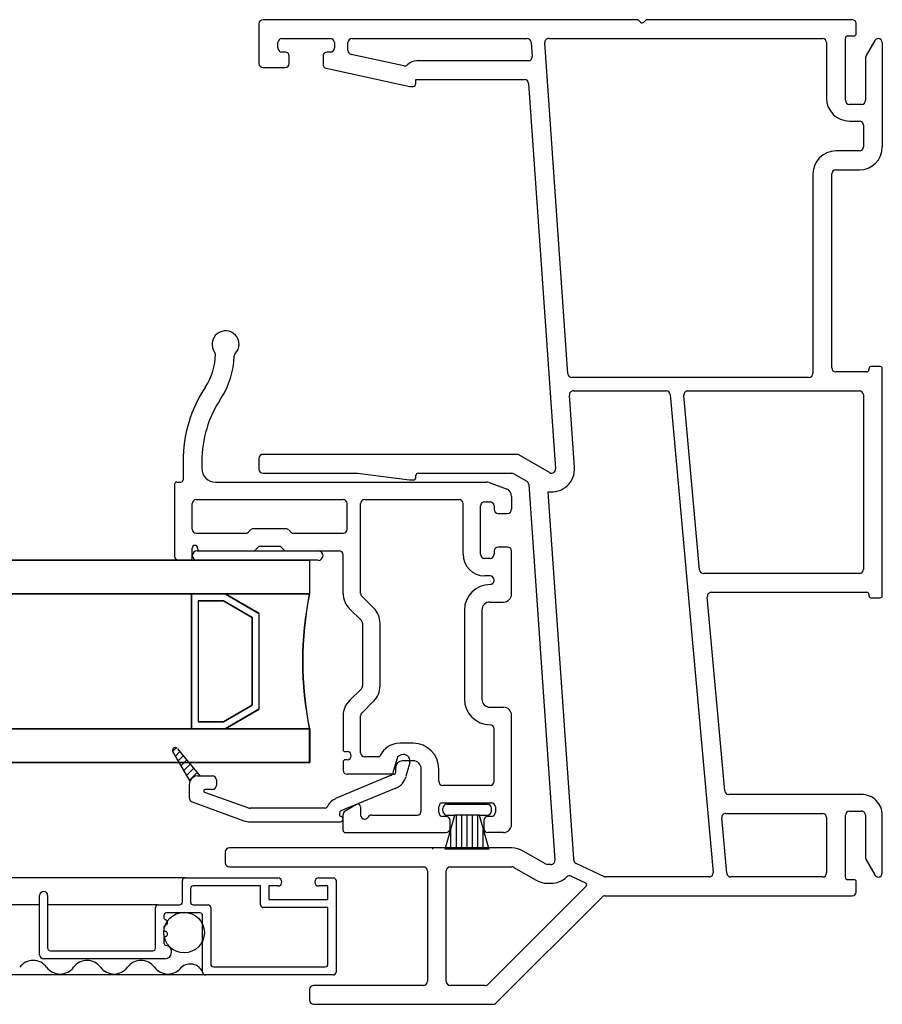
# Model space of a CAD drawing. Units: inches. Extents: x -23.4 to 40.6, y 96.5 to 186.6.
# Drawn here: x -4.9 to -1.7, y 107.4 to 111.1 of the extents above; entities that cross this region are included whole.
import ezdxf

# ---------------------------------------------------------------- set-up
doc = ezdxf.new("R2010")
doc.units = ezdxf.units.IN
doc.header["$MEASUREMENT"] = 0
doc.layers.get('0').update_dxf_attribs({"color": 251})
for name, color, linetype in [('Frame', 251, 'Continuous'), ('Glass', 3, 'Continuous'), ('Sash', 5, 'Continuous'), ('Screen', 1, 'Continuous')]:
    doc.layers.add(name, color=color, linetype=linetype)

# ---------------------------------------------------------------- blocks, each defined once
blk = doc.blocks.new('JambDSAssemblyWithoutFlange')
at = {"layer": 'Sash', "linetype": 'Continuous'}
h = blk.add_hatch(dxfattribs=at)
h.set_pattern_fill('USER', color=5, style=0)
h.set_pattern_definition([(45, (59.4297, -77.683317), (0.0141421356, -0.0141421356), [])])
h.paths.add_polyline_path([(8.3066, 0.1259), (8.2432, 0.2359, -0.131423), (8.2419, 0.2409, -0.414214), (8.2519, 0.2509, -0.222866), (8.2596, 0.2473), (8.3442, 0.1459), (8.3349, 0.1459, 0.317837)])
at = {"layer": 'Frame'}
for p, q in [((8.5626, 2.936), (8.5626, 2.7888)), ((9.9651, 2.9511), (8.5776, 2.9511)), ((9.9785, 2.9415), (9.9705, 2.9489)), ((9.9959, 2.9485), (9.9898, 2.9419)), ((10.7631, 2.9511), (10.0018, 2.9511)), ((10.7631, 2.9511), (10.7631, 2.9511)), ((10.7781, 2.899), (10.7781, 2.936)), ((10.746, 2.8911), (10.7701, 2.8911)), ((8.6326, 2.8461), (8.6326, 2.8661)), ((8.6476, 2.8811), (8.6591, 2.8811)), ((8.6591, 2.8811), (8.8161, 2.8811)), ((8.8161, 2.8811), (8.8276, 2.8811)), ((8.8426, 2.8661), (8.8426, 2.8461)), ((8.8926, 2.8371), (8.8926, 2.8661)), ((8.9076, 2.8811), (9.5574, 2.8811)), ((9.5723, 2.8671), (9.576, 2.8148)), ((9.7084, 1.638), (9.6226, 2.865)), ((9.6376, 2.8811), (10.653, 2.8811)), ((10.668, 2.8661), (10.668, 2.6601)), ((10.738, 2.6521), (10.738, 2.8831)), ((10.847, 2.8736), (10.815, 2.8181)), ((10.875, 2.8661), (10.875, 2.4791)), ((8.6601, 2.8311), (8.6476, 2.8311)), ((8.6751, 2.7888), (8.6751, 2.8161)), ((8.8001, 2.8161), (8.8001, 2.7855)), ((8.8276, 2.8311), (8.8151, 2.8311)), ((9.1001, 2.7802), (8.9044, 2.8225)), ((9.561, 2.7988), (9.1481, 2.7988)), ((10.813, 2.8106), (10.813, 2.6521)), ((8.5776, 2.7738), (8.6601, 2.7738)), ((8.8115, 2.771), (9.122, 2.7038)), ((9.122, 2.7038), (9.1346, 2.7038)), ((9.1446, 2.7288), (9.548, 2.7288)), ((9.1446, 2.7138), (9.1446, 2.7288)), ((9.5629, 2.7148), (9.6629, 1.2852)), ((10.798, 2.6371), (10.753, 2.6371)), ((10.753, 2.5751), (10.79, 2.5751)), ((10.805, 2.5601), (10.805, 2.4791)), ((10.79, 2.4641), (10.7025, 2.4641)), ((10.6175, 2.3791), (10.6175, 1.6391)), ((10.6875, 1.6594), (10.6875, 2.3791)), ((10.7025, 2.3941), (10.763, 2.3941)), ((10.763, 2.3941), (10.79, 2.3941)), ((10.817, 1.6444), (10.7025, 1.6444)), ((10.825, 1.6564), (10.825, 1.6524)), ((10.867, 1.6644), (10.833, 1.6644)), ((10.875, 0.8151), (10.875, 1.6564)), ((10.6025, 1.6241), (9.7234, 1.6241)), ((9.729, 1.5741), (10.0734, 1.5741)), ((10.1537, 1.5741), (10.79, 1.5741)), ((9.7327, 1.2901), (9.714, 1.558)), ((10.0884, 1.5604), (10.2473, -0.2126)), ((10.1968, 0.9107), (10.1388, 1.5577)), ((10.805, 1.5591), (10.805, 0.9121)), ((8.5626, 1.3238), (8.5626, 1.2838)), ((9.5193, 1.3388), (8.5776, 1.3388)), ((9.6405, 1.2711), (9.5268, 1.3368)), ((8.5776, 1.2688), (8.9281, 1.2688)), ((8.9281, 1.2688), (9.1209, 1.2441)), ((9.124, 1.2438), (9.135, 1.2438)), ((9.145, 1.2538), (9.145, 1.2608)), ((9.153, 1.2688), (9.5005, 1.2688)), ((9.508, 1.2668), (9.5559, 1.2392)), ((9.5633, 1.2272), (9.6605, -0.1664)), ((9.7303, -0.1615), (9.6354, 1.2001)), ((10.79, 0.8971), (10.2117, 0.8971)), ((10.2904, 0.0907), (10.2258, 0.8107)), ((10.2408, 0.8271), (10.817, 0.8271)), ((10.825, 0.8191), (10.825, 0.8151)), ((10.833, 0.8071), (10.867, 0.8071)), ((10.798, 0.0771), (10.3053, 0.0771)), ((10.2942, 0.0071), (10.653, 0.0071)), ((10.738, -0.2309), (10.738, 0.0001)), ((10.753, 0.0151), (10.798, 0.0151)), ((10.813, 0.0001), (10.8129, -0.1581)), ((10.813, 0), (10.813, 0.0001)), ((10.8749, -0.2141), (10.875, 0.0001)), ((10.875, 0.0001), (10.875, 0)), ((10.2977, -0.2153), (10.2793, -0.0093)), ((10.668, -0.0079), (10.668, -0.2139)), ((8.4376, -0.1362), (8.4376, -0.1762)), ((9.5005, -0.1212), (8.4526, -0.1212)), ((9.6259, -0.1804), (9.543, -0.1326)), ((9.6455, -0.1824), (9.6334, -0.1824)), ((9.8442, -0.2282), (9.7391, -0.179)), ((10.8129, -0.1581), (10.8129, -0.1581)), ((10.8149, -0.1656), (10.8471, -0.2215)), ((8.4526, -0.1912), (9.1726, -0.1912)), ((9.1876, -0.2062), (9.1876, -0.6162)), ((9.2576, -0.6162), (9.2576, -0.2062)), ((9.2726, -0.1912), (9.5005, -0.1912)), ((9.508, -0.1932), (9.5909, -0.2411)), ((10.8749, -0.2141), (10.8749, -0.2141)), ((9.6334, -0.2524), (9.6455, -0.2524)), ((9.7213, -0.2258), (9.7739, -0.2505)), ((10.2323, -0.2289), (9.8476, -0.2289)), ((10.653, -0.2289), (10.3127, -0.2289)), ((10.77, -0.2389), (10.746, -0.2389)), ((10.778, -0.2839), (10.778, -0.2469)), ((9.7762, -0.2634), (9.4127, -0.6268)), ((9.4417, -0.6968), (9.8352, -0.3033)), ((9.8458, -0.2989), (10.763, -0.2989)), ((8.7501, -0.6462), (8.7501, -0.6862)), ((9.1726, -0.6312), (8.7651, -0.6312)), ((9.4021, -0.6312), (9.2726, -0.6312)), ((8.7651, -0.7012), (9.4311, -0.7012))]:
    blk.add_line(p, q, dxfattribs=at)
for centre, radius, start, end in [((8.5776, 2.936), 0.015, 90, 180), ((9.9651, 2.9431), 0.008, 47, 90), ((9.9839, 2.9474), 0.008, 227, 317), ((10.0018, 2.9431), 0.008, 90, 137), ((10.7631, 2.936), 0.015, 359.9973, 90), ((10.746, 2.8831), 0.008, 90, 180), ((10.7701, 2.899), 0.008, 270, 359.9973), ((8.6476, 2.8661), 0.015, 90, 180), ((8.8276, 2.8661), 0.015, 0, 90), ((8.9076, 2.8661), 0.015, 90, 180), ((9.5574, 2.8661), 0.015, 4, 90), ((9.6376, 2.8661), 0.015, 90, 184), ((10.653, 2.8661), 0.015, 0, 90), ((10.86, 2.8661), 0.015, 90, 150), ((10.86, 2.8661), 0.015, 0, 90), ((8.6476, 2.8461), 0.015, 180, 270), ((8.6601, 2.8161), 0.015, 0, 90), ((8.8151, 2.8161), 0.015, 90, 180), ((8.8276, 2.8461), 0.015, 270, 0), ((8.9076, 2.8371), 0.015, 180, 257.7949), ((9.561, 2.8138), 0.015, 270, 4), ((10.828, 2.8106), 0.015, 150, 180), ((8.5776, 2.7888), 0.015, 180, 270), ((8.6601, 2.7888), 0.015, 270, 0), ((8.8151, 2.7855), 0.015, 180, 256.0397), ((9.1033, 2.7948), 0.015, 257.7949, 312.4779), ((9.1526, 2.741), 0.058, 94.4198, 132.4779), ((9.1346, 2.7138), 0.01, 270, 360), ((9.548, 2.7138), 0.015, 4, 90), ((10.753, 2.6601), 0.085, 180, 270), ((10.753, 2.6521), 0.015, 180, 270), ((10.798, 2.6521), 0.015, 270, 0), ((10.79, 2.5601), 0.015, 0, 90), ((10.7025, 2.3791), 0.085, 90, 180), ((10.79, 2.4791), 0.085, 270, 0), ((10.79, 2.4791), 0.015, 270, 0), ((10.7025, 2.3791), 0.015, 90, 180), ((10.7025, 1.6594), 0.015, 180, 270), ((10.817, 1.6524), 0.008, 270, 0), ((10.833, 1.6564), 0.008, 90, 180), ((10.867, 1.6564), 0.008, 0, 90), ((9.7234, 1.6391), 0.015, 184, 270), ((10.6025, 1.6391), 0.015, 270, 0), ((9.729, 1.5591), 0.015, 90, 184), ((10.0734, 1.5591), 0.015, 5.1219, 90), ((10.1537, 1.5591), 0.015, 90, 185.1219), ((10.79, 1.5591), 0.015, 0, 90), ((8.5776, 1.3238), 0.015, 90, 180), ((9.5193, 1.3238), 0.015, 60, 90), ((8.5776, 1.2838), 0.015, 180, 270), ((9.648, 1.2841), 0.085, 261.5041, 4), ((9.648, 1.2841), 0.015, 240, 4), ((9.124, 1.2588), 0.015, 258.3662, 270), ((9.135, 1.2538), 0.01, 270, 0), ((9.153, 1.2608), 0.008, 90, 180), ((9.5005, 1.2538), 0.015, 60, 90), ((9.5484, 1.2262), 0.015, 3.9882, 60), ((10.2117, 0.9121), 0.015, 185.1219, 270), ((10.79, 0.9121), 0.015, 270, 0), ((10.2408, 0.8121), 0.015, 90, 185.1219), ((10.817, 0.8191), 0.008, 0, 90), ((10.833, 0.8151), 0.008, 180, 270), ((10.867, 0.8151), 0.008, 270, 0), ((10.3053, 0.0921), 0.015, 185.1219, 270), ((10.798, 0.0001), 0.077, 359.9626, 90), ((10.2942, -0.0079), 0.015, 90, 185.1219), ((10.653, -0.0079), 0.015, 0, 90), ((10.753, 0.0001), 0.015, 90, 180), ((10.798, 0.0001), 0.015, 359.9494, 90), ((8.4526, -0.1362), 0.015, 90, 180), ((9.5005, -0.2062), 0.085, 60, 90), ((8.4526, -0.1762), 0.015, 180, 270), ((9.6334, -0.1674), 0.015, 240, 270), ((9.6455, -0.1674), 0.015, 270, 3.9882), ((9.6455, -0.1674), 0.085, 1.181, 3.9882), ((9.7455, -0.1654), 0.015, 181.181, 244.8943), ((10.8279, -0.1581), 0.015, 179.9494, 210), ((9.1726, -0.2062), 0.015, 0, 90), ((9.2726, -0.2062), 0.015, 90, 180), ((9.5005, -0.2062), 0.015, 60, 90), ((10.2323, -0.2139), 0.015, 270, 5.1219), ((10.3127, -0.2139), 0.015, 185.1219, 270), ((10.653, -0.2139), 0.015, 270, 0), ((10.86, -0.2141), 0.0149, 270, 359.9626), ((9.6334, -0.1674), 0.085, 240, 270), ((9.6455, -0.1674), 0.085, 270, 313.9699), ((9.715, -0.2394), 0.015, 64.8943, 133.9699), ((9.7705, -0.2577), 0.008, 315, 64.8943), ((9.8476, -0.2209), 0.008, 244.8943, 270), ((10.746, -0.2309), 0.008, 180, 270), ((10.77, -0.2469), 0.008, 0, 90), ((10.86, -0.2141), 0.0149, 210, 270), ((10.763, -0.2839), 0.015, 270, 0), ((9.8458, -0.3139), 0.015, 90, 135), ((9.1726, -0.6162), 0.015, 270, 0), ((9.2726, -0.6162), 0.015, 180, 270), ((8.7651, -0.6462), 0.015, 90, 180), ((9.4021, -0.6162), 0.015, 270, 315), ((8.7651, -0.6862), 0.015, 180, 270), ((9.4311, -0.6862), 0.015, 270, 315)]:
    blk.add_arc(centre, radius, start, end, dxfattribs=at)
at = {"layer": 'Glass', "color": 3, "linetype": 'Continuous'}
for p, q in [((7.1102, 0.946), (8.7497, 0.946)), ((8.7507, 0.946), (7.1102, 0.946)), ((8.7497, 0.946), (8.7497, 0.821)), ((8.7507, 0.821), (8.7507, 0.946)), ((8.3117, 0.821), (7.1102, 0.821)), ((7.1102, 0.821), (8.3127, 0.821)), ((8.3117, 0.321), (8.3117, 0.821)), ((8.3117, 0.821), (8.4367, 0.821)), ((8.3127, 0.821), (8.3127, 0.321)), ((8.4377, 0.821), (8.3127, 0.821)), ((8.4367, 0.821), (8.5617, 0.749)), ((8.4367, 0.821), (8.7497, 0.821)), ((8.5627, 0.749), (8.4377, 0.821)), ((8.7507, 0.821), (8.4377, 0.821)), ((8.4307, 0.796), (8.3367, 0.796)), ((8.3367, 0.796), (8.3367, 0.346)), ((8.3377, 0.796), (8.4307, 0.796)), ((8.3377, 0.346), (8.3377, 0.796)), ((8.5367, 0.734), (8.4307, 0.796)), ((8.4307, 0.796), (8.5377, 0.734)), ((8.5367, 0.408), (8.5367, 0.734)), ((8.5377, 0.734), (8.5377, 0.408)), ((8.5617, 0.749), (8.5617, 0.393)), ((8.5627, 0.393), (8.5627, 0.749)), ((8.4307, 0.346), (8.5367, 0.408)), ((8.5377, 0.408), (8.4307, 0.346)), ((8.5617, 0.393), (8.4367, 0.321)), ((8.4377, 0.321), (8.5627, 0.393)), ((8.3367, 0.346), (8.4307, 0.346)), ((8.4307, 0.346), (8.3377, 0.346)), ((8.3127, 0.321), (7.1102, 0.321)), ((8.4367, 0.321), (8.3117, 0.321)), ((8.3127, 0.321), (8.4377, 0.321)), ((8.4367, 0.321), (8.7497, 0.321)), ((8.7507, 0.321), (8.4377, 0.321)), ((8.7497, 0.196), (8.7497, 0.321)), ((8.7507, 0.321), (8.7507, 0.196)), ((7.0514, 0.196), (8.7507, 0.196))]:
    blk.add_line(p, q, dxfattribs=at)
at = {"layer": 'Glass', "color": 3}
for p, q in [((7.1102, 0.321), (8.3117, 0.321)), ((8.7497, 0.196), (7.1102, 0.196))]:
    blk.add_line(p, q, dxfattribs=at)
blk.add_arc((9.9867, 0.571), 1.2625, 168.5788, 191.4212, dxfattribs=at)
at = {"layer": 'Glass', "color": 3, "linetype": 'Continuous'}
blk.add_arc((9.9877, 0.571), 1.2625, 168.5788, 191.4212, dxfattribs=at)
at = {"layer": 'Sash', "color": 5, "linetype": 'Continuous'}
for p, q in [((8.2807, 1.313), (8.2807, 1.244)), ((8.3507, 1.313), (8.3507, 1.286)), ((8.2497, 1.228), (8.2497, 0.961)), ((8.2577, 1.236), (8.2727, 1.236)), ((8.4007, 1.236), (9.4067, 1.236)), ((9.4167, 1.234), (9.4797, 1.211)), ((8.3297, 1.171), (8.8747, 1.171)), ((8.9547, 1.171), (9.3047, 1.171)), ((9.4997, 1.183), (9.4997, 1.135)), ((8.3147, 1.061), (8.3147, 1.156)), ((8.8897, 1.061), (8.8897, 1.156)), ((8.9397, 0.823), (8.9397, 1.156)), ((9.3197, 0.968), (9.3197, 1.156)), ((9.3847, 0.968), (9.3847, 1.148)), ((9.3997, 1.163), (9.4197, 1.163)), ((9.4347, 1.148), (9.4347, 1.135)), ((9.4497, 1.12), (9.4847, 1.12)), ((8.5327, 1.06), (8.5217, 1.048)), ((8.6657, 1.062), (8.5387, 1.062)), ((8.6827, 1.048), (8.6717, 1.06)), ((8.3297, 1.046), (8.5157, 1.046)), ((8.6887, 1.046), (8.8747, 1.046)), ((8.3147, 0.954), (8.3147, 0.991)), ((8.3347, 0.991), (8.3347, 0.989)), ((8.5597, 0.995), (8.5487, 0.983)), ((8.6387, 0.997), (8.5657, 0.997)), ((8.6557, 0.983), (8.6447, 0.995)), ((9.4847, 0.995), (9.4497, 0.995)), ((8.3327, 0.981), (8.7827, 0.981)), ((8.3427, 0.981), (8.5427, 0.981)), ((8.6617, 0.981), (8.8597, 0.981)), ((8.8747, 0.823), (8.8747, 0.966)), ((9.4197, 0.953), (9.3997, 0.953)), ((9.4347, 0.98), (9.4347, 0.968)), ((9.4997, 0.821), (9.4997, 0.98)), ((8.7827, 0.946), (8.3327, 0.946)), ((9.4197, 0.888), (9.3997, 0.888)), ((9.4347, 0.871), (9.4347, 0.873)), ((8.9887, 0.768), (8.9437, 0.813)), ((9.4197, 0.791), (9.4697, 0.791)), ((8.9427, 0.723), (8.8977, 0.767)), ((9.3247, 0.761), (9.3247, 0.431)), ((9.3897, 0.761), (9.3897, 0.431)), ((8.9467, 0.712), (8.9467, 0.48)), ((9.0117, 0.48), (9.0117, 0.712)), ((8.8977, 0.425), (8.9427, 0.469)), ((8.9887, 0.424), (8.9437, 0.379)), ((8.8747, 0.369), (8.8747, 0.244)), ((8.9397, 0.232), (8.9397, 0.369)), ((9.4197, 0.401), (9.4697, 0.401)), ((9.4997, -0.034), (9.4997, 0.371)), ((9.4347, 0.126), (9.4347, 0.321)), ((9.1347, 0.267), (9.0847, 0.267)), ((8.3067, 0.126), (8.2427, 0.236)), ((8.2597, 0.247), (8.3437, 0.146)), ((8.8827, 0.236), (8.8897, 0.236)), ((8.8747, 0.198), (8.8747, 0.167)), ((8.8897, 0.206), (8.8827, 0.206)), ((9.0057, 0.217), (8.9547, 0.217)), ((9.0737, 0.208), (9.0597, 0.157)), ((9.1347, 0.202), (9.0947, 0.202)), ((9.1217, 0.195), (9.1077, 0.145)), ((9.0507, 0.147), (8.8467, 0.062)), ((9.0617, 0.152), (8.8897, 0.152)), ((9.0697, 0.16), (9.0697, 0.177)), ((9.1647, 0.016), (9.1647, 0.172)), ((9.2297, 0.126), (9.2297, 0.172)), ((8.3047, 0.064), (8.3047, 0.116)), ((8.3347, 0.146), (8.3437, 0.146)), ((8.3437, 0.146), (8.3897, 0.146)), ((8.4047, 0.131), (8.4047, 0.111)), ((9.4197, 0.111), (9.2447, 0.111)), ((8.3607, 0.086), (8.5237, 0.027)), ((8.3897, 0.096), (8.3627, 0.096)), ((9.0707, 0.101), (8.8657, 0.016)), ((8.3147, 0.05), (8.5067, -0.02)), ((8.9247, 0.04), (8.8817, 0.015)), ((9.2447, 0.046), (9.4247, 0.046)), ((9.2597, 0.041), (9.4097, 0.041)), ((8.8077, 0.026), (8.5297, 0.026)), ((8.8607, 0.008), (8.8607, 0.003)), ((8.8747, -0.056), (8.8747, 0.002)), ((8.9397, 0.031), (8.9397, 0.001)), ((8.9807, 0.001), (9.1497, 0.001)), ((9.2297, 0.011), (9.2297, 0.031)), ((9.2447, 0.016), (9.2447, 0.026)), ((9.2527, -0.126), (9.2897, 0.001)), ((9.2597, 0.001), (9.2897, 0.001)), ((9.3797, 0.001), (9.2897, 0.001)), ((9.2947, -0.126), (9.2947, 0.001)), ((9.3147, -0.126), (9.3147, 0.001)), ((9.3347, -0.126), (9.3347, 0.001)), ((9.3547, -0.126), (9.3547, 0.001)), ((9.3747, -0.126), (9.3747, 0.001)), ((9.3797, 0.001), (9.4097, 0.001)), ((9.3797, 0.001), (9.4147, -0.126)), ((9.4247, 0.016), (9.4247, 0.026)), ((9.4397, 0.031), (9.4397, 0.011)), ((8.5297, -0.024), (8.8647, -0.024)), ((9.2567, -0.004), (9.2447, -0.004)), ((9.2717, -0.049), (9.2717, -0.019)), ((9.3967, -0.019), (9.3967, -0.049)), ((9.4247, -0.004), (9.4117, -0.004)), ((8.8827, -0.064), (9.2567, -0.064)), ((9.2747, -0.126), (9.2747, -0.0505)), ((9.3947, -0.126), (9.3947, -0.0535)), ((9.4697, -0.064), (9.4117, -0.064)), ((9.2076, -0.126), (9.2076, -0.1192)), ((9.4147, -0.126), (9.2527, -0.126))]:
    blk.add_line(p, q, dxfattribs=at)
at = {"layer": 'Sash', "color": 5}
blk.add_line((8.3067, 0.946), (8.2647, 0.946), dxfattribs=at)
at = {"layer": 'Sash', "color": 5, "linetype": 'Continuous'}
for centre, radius, start, end in [((8.4387, 1.747), 0.05, 316.0877, 215.2774), ((8.3857, 1.71), 0.015, 359.7614, 35.2774), ((8.1807, 1.711), 0.22, 326.5212, 359.7614), ((8.1707, 1.711), 0.3, 326.5212, 358.4728), ((8.4857, 1.702), 0.015, 136.0877, 178.4728), ((8.7807, 1.313), 0.5, 146.5212, 180), ((8.7707, 1.313), 0.42, 146.5212, 180), ((8.4007, 1.286), 0.05, 180, 270), ((8.2727, 1.244), 0.008, 270, 0), ((8.2577, 1.228), 0.008, 90, 180), ((9.4067, 1.206), 0.03, 70, 90), ((9.4697, 1.183), 0.03, 0, 70), ((8.3297, 1.156), 0.015, 90, 180), ((8.8747, 1.156), 0.015, 0, 90), ((8.9547, 1.156), 0.015, 90, 180), ((9.3047, 1.156), 0.015, 0, 90), ((9.3997, 1.148), 0.015, 90, 180), ((9.4197, 1.148), 0.015, 0, 90), ((9.4497, 1.135), 0.015, 180, 270), ((9.4847, 1.135), 0.015, 270, 0), ((8.3297, 1.061), 0.015, 180, 270), ((8.5387, 1.054), 0.008, 90, 135), ((8.6657, 1.054), 0.008, 45, 90), ((8.8747, 1.061), 0.015, 270, 0), ((8.5157, 1.054), 0.008, 270, 315), ((8.6887, 1.054), 0.008, 225, 270), ((8.3247, 0.991), 0.01, 0, 180), ((8.3427, 0.989), 0.008, 180, 270), ((8.5657, 0.989), 0.008, 90, 135), ((8.6387, 0.989), 0.008, 45, 90), ((9.4497, 0.98), 0.015, 90, 180), ((9.4847, 0.98), 0.015, 0, 90), ((8.2647, 0.961), 0.015, 180, 270), ((8.3067, 0.954), 0.008, 270, 0), ((8.3327, 0.963), 0.0175, 90, 270), ((8.5427, 0.989), 0.008, 270, 315), ((8.6617, 0.989), 0.008, 225, 270), ((8.7827, 0.963), 0.0175, 270, 90), ((8.8597, 0.966), 0.015, 0, 90), ((9.3997, 0.968), 0.08, 180, 270), ((9.3997, 0.968), 0.015, 180, 270), ((9.4197, 0.968), 0.015, 270, 0), ((9.4197, 0.873), 0.015, 0, 90), ((9.4197, 0.761), 0.095, 90, 180), ((9.4197, 0.871), 0.015, 270, 0), ((8.9547, 0.823), 0.08, 180, 225), ((8.9547, 0.823), 0.015, 180, 225), ((9.4697, 0.821), 0.03, 270, 0), ((8.9317, 0.712), 0.08, 0, 45), ((9.4197, 0.761), 0.03, 90, 180), ((8.9317, 0.712), 0.015, 0, 45), ((8.9317, 0.48), 0.015, 315, 0), ((8.9317, 0.48), 0.08, 315, 0), ((8.9547, 0.369), 0.08, 135, 180), ((9.4197, 0.431), 0.095, 180, 270), ((9.4197, 0.431), 0.03, 180, 270), ((8.9547, 0.369), 0.015, 135, 180), ((9.4697, 0.371), 0.03, 0, 90), ((9.4197, 0.321), 0.015, 0, 90), ((9.0847, 0.187), 0.08, 90, 154.417), ((9.1347, 0.172), 0.095, 0, 90), ((8.2517, 0.241), 0.01, 90, 180), ((8.2517, 0.241), 0.01, 180, 209.9482), ((8.2517, 0.241), 0.01, 39.7442, 90), ((8.8827, 0.244), 0.008, 180, 270), ((8.8897, 0.221), 0.015, 270, 90), ((8.9547, 0.232), 0.015, 180, 270), ((9.0057, 0.225), 0.008, 270, 334.417), ((9.0977, 0.201), 0.025, 89.9222, 165), ((9.0977, 0.201), 0.025, 345, 89.9222), ((8.8827, 0.198), 0.008, 90, 180), ((9.0947, 0.177), 0.025, 90, 180), ((9.1347, 0.172), 0.03, 0, 90), ((8.8897, 0.167), 0.015, 180, 270), ((9.0457, 0.161), 0.015, 292.6958, 345), ((9.0617, 0.16), 0.008, 270, 0), ((8.3347, 0.116), 0.03, 160.5288, 180), ((8.3347, 0.116), 0.03, 90, 160.5288), ((8.3897, 0.131), 0.015, 0, 90), ((8.3897, 0.111), 0.015, 270, 0), ((9.0457, 0.161), 0.065, 292.6958, 345), ((9.2447, 0.126), 0.015, 180, 270), ((9.4197, 0.126), 0.015, 270, 0), ((8.3627, 0.091), 0.005, 90, 250), ((8.3197, 0.064), 0.015, 180, 250), ((8.8687, 0.008), 0.058, 112.6958, 157.2203), ((8.9297, 0.031), 0.01, 0, 120), ((9.2447, 0.031), 0.015, 90, 180), ((9.2597, 0.026), 0.015, 90, 180), ((9.4097, 0.026), 0.015, 0, 90), ((9.4247, 0.031), 0.015, 0, 90), ((8.5297, 0.041), 0.015, 250, 270), ((8.8077, 0.034), 0.008, 270, 337.2203), ((8.8687, 0.008), 0.008, 112.6958, 180), ((8.8687, 0.003), 0.008, 180, 257.1604), ((8.8897, 0.002), 0.015, 120, 180), ((8.9547, 0.001), 0.015, 180, 270), ((8.9807, -0.014), 0.015, 90, 150), ((9.1497, 0.016), 0.015, 270, 0), ((9.2447, 0.011), 0.015, 180, 270), ((9.2597, 0.016), 0.015, 180, 270), ((9.4097, 0.016), 0.015, 270, 0), ((9.4247, 0.011), 0.015, 270, 0), ((8.5297, 0.041), 0.065, 250, 270), ((8.8647, -0.014), 0.01, 270, 0), ((8.8647, -0.014), 0.01, 0, 77.1604), ((8.9547, 0.001), 0.015, 270, 330), ((9.2567, -0.019), 0.015, 0, 90), ((9.4117, -0.019), 0.015, 90, 180), ((9.4697, -0.034), 0.03, 270, 0), ((8.8827, -0.056), 0.008, 180, 270), ((9.2567, -0.049), 0.015, 270, 0), ((9.4117, -0.049), 0.015, 180, 270)]:
    blk.add_arc(centre, radius, start, end, dxfattribs=at)
at = {"layer": 'Screen'}
for p, q in [((8.2886, -0.2323), (7.063, -0.2323)), ((8.2786, -0.3223), (8.2786, -0.2423)), ((8.2886, -0.2323), (8.6326, -0.2323)), ((8.7846, -0.2323), (8.8386, -0.2323)), ((8.8486, -0.2423), (8.8486, -0.5823)), ((8.3086, -0.2723), (8.3086, -0.3223)), ((8.5686, -0.2623), (8.3186, -0.2623)), ((8.5686, -0.3323), (8.5686, -0.2623)), ((8.6326, -0.2623), (8.5986, -0.2623)), ((8.5986, -0.2623), (8.5986, -0.3123)), ((8.8186, -0.2623), (8.7846, -0.2623)), ((8.8186, -0.3123), (8.8186, -0.2623)), ((7.7486, -0.5173), (7.7486, -0.2973)), ((7.7786, -0.2973), (7.7786, -0.4923)), ((8.5986, -0.3123), (8.8186, -0.3123)), ((7.7486, -0.3323), (7.063, -0.3323)), ((8.1886, -0.3323), (7.7786, -0.3323)), ((8.1786, -0.4923), (8.1786, -0.3423)), ((8.1886, -0.3323), (8.2686, -0.3323)), ((8.3436, -0.3623), (8.2196, -0.3623)), ((8.3186, -0.3323), (8.3736, -0.3323)), ((8.3836, -0.3423), (8.3836, -0.5523)), ((8.8186, -0.3423), (8.5786, -0.3423)), ((8.8186, -0.5523), (8.8186, -0.3423)), ((8.2096, -0.3723), (8.2096, -0.3785)), ((8.3536, -0.5823), (8.3536, -0.3723)), ((8.2096, -0.4166), (8.2096, -0.4213)), ((8.2096, -0.4595), (8.2096, -0.4728)), ((7.7886, -0.5023), (8.1686, -0.5023)), ((8.2136, -0.5323), (7.7636, -0.5323)), ((8.3936, -0.5623), (8.8086, -0.5623)), ((8.3006, -0.5923), (7.063, -0.5923)), ((8.3636, -0.5923), (8.3006, -0.5923)), ((8.8386, -0.5923), (8.3636, -0.5923))]:
    blk.add_line(p, q, dxfattribs=at)
blk.add_circle((8.2848, -0.4352), 0.0752, dxfattribs=at)
for centre, radius, start, end in [((8.2886, -0.2423), 0.01, 90, 180), ((8.6326, -0.2473), 0.015, 270, 90), ((8.7846, -0.2473), 0.015, 90, 270), ((8.8386, -0.2423), 0.01, 0, 90), ((7.7636, -0.2973), 0.015, 0, 180), ((8.3186, -0.2723), 0.01, 90, 180), ((8.2686, -0.3223), 0.01, 270, 0), ((8.3186, -0.3223), 0.01, 180, 270), ((8.1886, -0.3423), 0.01, 90, 180), ((8.2196, -0.3723), 0.01, 90, 180), ((8.3436, -0.3723), 0.01, 0, 90), ((8.3736, -0.3423), 0.01, 0, 90), ((8.5786, -0.3323), 0.01, 180, 270), ((8.2196, -0.3785), 0.01, 180, 252.5424), ((8.2136, -0.3975), 0.01, 287.4576, 72.5424), ((8.2196, -0.4166), 0.01, 107.4576, 180), ((8.2196, -0.4213), 0.01, 180, 252.5424), ((8.2136, -0.4404), 0.01, 287.4576, 72.5424), ((8.2196, -0.4595), 0.01, 107.4576, 180), ((8.2196, -0.4728), 0.01, 180, 260.1291), ((7.7886, -0.4923), 0.01, 180, 270), ((8.1686, -0.4923), 0.01, 270, 0), ((8.2136, -0.5073), 0.025, 270, 80.1291), ((7.7249, -0.6013), 0.0625, 36.8699, 143.1301), ((7.7636, -0.5173), 0.015, 180, 270), ((7.9249, -0.6013), 0.0625, 36.8699, 143.1301), ((8.1249, -0.6013), 0.0625, 36.8699, 143.1301), ((7.8249, -0.5263), 0.0625, 216.8699, 323.1301), ((8.0249, -0.5263), 0.0625, 216.8699, 323.1301), ((8.2249, -0.5263), 0.0625, 216.8699, 323.1301), ((8.3079, -0.6023), 0.0505, 25.1329, 131.3931), ((8.3636, -0.5823), 0.01, 180, 270), ((8.3936, -0.5523), 0.01, 180, 270), ((8.8086, -0.5523), 0.01, 270, 360), ((8.8386, -0.5823), 0.01, 270, 0)]:
    blk.add_arc(centre, radius, start, end, dxfattribs=at)

msp = doc.modelspace()

# ---------------------------------------------------------------- block references
msp.add_blockref('JambDSAssemblyWithoutFlange', (-12.5256, 108.1161))

doc.saveas('drawing.dxf')
